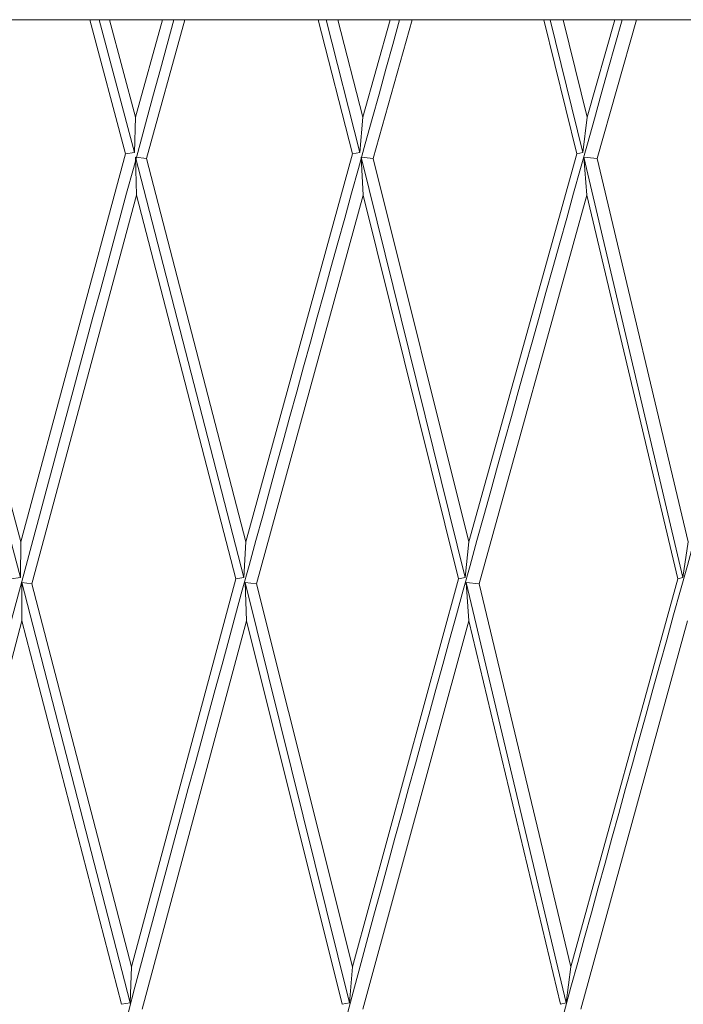
# Model space of a CAD drawing. Units: millimetres. Extents: x 51 to 197, y 65 to 231.
# Drawn here: x 63 to 63, y 197 to 197 of the extents above; entities that cross this region are included whole.
import ezdxf

# ---------------------------------------------------------------- set-up
doc = ezdxf.new("R2010")
doc.units = ezdxf.units.MM
doc.header["$MEASUREMENT"] = 0

# ---------------------------------------------------------------- blocks, each defined once
blk = doc.blocks.new('block 1231')
at = {"color": 7, "lineweight": 9, "true_color": 0xffffff}
blk.add_open_spline([(62.34921, 197.4932), (62.35177, 197.4932), (62.35432, 197.4932), (62.36237, 197.4932), (62.37089, 197.4932), (62.38558, 197.4932), (62.40453, 197.4932), (62.42428, 197.4932), (62.44866, 197.4932), (62.47765, 197.4932), (62.50725, 197.4932), (62.54165, 197.4932), (62.58, 197.4932), (62.61834, 197.4932), (62.66062, 197.4932), (62.70599, 197.4932), (62.75041, 197.4932), (62.79777, 197.4932), (62.84712, 197.4932), (62.89449, 197.4932), (62.94369, 197.4932), (62.99378, 197.4932), (63.04104, 197.4932), (63.0891, 197.4932), (63.13716, 197.4932), (63.18522, 197.4932), (63.23328, 197.4932), (63.28054, 197.4932), (63.33063, 197.4932), (63.37982, 197.4932), (63.4272, 197.4932), (63.47654, 197.4932), (63.52391, 197.4932), (63.56833, 197.4932), (63.61369, 197.4932), (63.65598, 197.4932), (63.69432, 197.4932), (63.73267, 197.4932), (63.76707, 197.4932), (63.79667, 197.4932), (63.82565, 197.4932), (63.85004, 197.4932), (63.86978, 197.4932), (63.88874, 197.4932), (63.90343, 197.4932), (63.91195, 197.4932), (63.91999, 197.4932), (63.92255, 197.4932), (63.92511, 197.4932)], degree=3, knots=[0, 0, 0, 0, 1, 1, 1, 2, 2, 2, 3, 3, 3, 4, 4, 4, 5, 5, 5, 6, 6, 6, 7, 7, 7, 8, 8, 8, 9, 9, 9, 10, 10, 10, 11, 11, 11, 12, 12, 12, 13, 13, 13, 14, 14, 14, 15, 15, 15, 16, 16, 16, 16], dxfattribs=at)
blk = doc.blocks.new('block 1287')
at = {"color": 7, "lineweight": 9, "true_color": 0xffffff}
blk.add_lwpolyline([(63.14578, 197.3292), (63.14859, 197.3296)], dxfattribs=at)
blk = doc.blocks.new('block 1288')
at = {"color": 7, "lineweight": 9, "true_color": 0xffffff}
blk.add_lwpolyline([(63.14867, 197.34007), (63.14859, 197.3296)], dxfattribs=at)
blk = doc.blocks.new('block 1289')
at = {"color": 7, "lineweight": 9, "true_color": 0xffffff}
blk.add_lwpolyline([(63.17939, 197.4539), (63.14867, 197.34007)], dxfattribs=at)
blk = doc.blocks.new('block 1290')
at = {"color": 7, "lineweight": 9, "true_color": 0xffffff}
blk.add_lwpolyline([(63.18199, 197.4543), (63.17939, 197.4539)], dxfattribs=at)
blk = doc.blocks.new('block 1291')
at = {"color": 7, "lineweight": 9, "true_color": 0xffffff}
blk.add_lwpolyline([(63.18233, 197.46461), (63.18199, 197.4543)], dxfattribs=at)
blk = doc.blocks.new('block 1292')
at = {"color": 7, "lineweight": 9, "true_color": 0xffffff}
blk.add_lwpolyline([(63.19023, 197.4932), (63.18233, 197.46461)], dxfattribs=at)
blk = doc.blocks.new('block 1293')
at = {"color": 7, "lineweight": 9, "true_color": 0xffffff}
blk.add_open_spline([(63.03613, 196.87502), (63.04781, 196.92582), (63.0595, 196.97662), (63.0717, 197.02738), (63.10909, 197.18289), (63.15133, 197.33805), (63.19358, 197.4932)], degree=3, knots=[0, 0, 0, 0, 1, 1, 1, 2, 2, 2, 2], dxfattribs=at)
blk = doc.blocks.new('block 1294')
at = {"color": 7, "lineweight": 9, "true_color": 0xffffff}
blk.add_lwpolyline([(63.19675, 197.4932), (63.18552, 197.4525)], dxfattribs=at)
blk = doc.blocks.new('block 1295')
at = {"color": 7, "lineweight": 9, "true_color": 0xffffff}
blk.add_lwpolyline([(63.18552, 197.4525), (63.18236, 197.45289)], dxfattribs=at)
blk = doc.blocks.new('block 1296')
at = {"color": 7, "lineweight": 9, "true_color": 0xffffff}
blk.add_lwpolyline([(63.18236, 197.45289), (63.18259, 197.44175)], dxfattribs=at)
blk = doc.blocks.new('block 1297')
at = {"color": 7, "lineweight": 9, "true_color": 0xffffff}
blk.add_lwpolyline([(63.15191, 197.32778), (63.18259, 197.44175)], dxfattribs=at)
blk = doc.blocks.new('block 1298')
at = {"color": 7, "lineweight": 9, "true_color": 0xffffff}
blk.add_lwpolyline([(63.15191, 197.32778), (63.14896, 197.32817)], dxfattribs=at)
blk = doc.blocks.new('block 1299')
at = {"color": 7, "lineweight": 9, "true_color": 0xffffff}
blk.add_lwpolyline([(63.14896, 197.32817), (63.14902, 197.31688)], dxfattribs=at)
blk = doc.blocks.new('block 1300')
at = {"color": 7, "lineweight": 9, "true_color": 0xffffff}
blk.add_lwpolyline([(63.11919, 197.20302), (63.14902, 197.31688)], dxfattribs=at)
blk = doc.blocks.new('block 1350')
at = {"color": 7, "lineweight": 9, "true_color": 0xffffff}
blk.add_lwpolyline([(63.18076, 197.20486), (63.17817, 197.20445)], dxfattribs=at)
blk = doc.blocks.new('block 1351')
at = {"color": 7, "lineweight": 9, "true_color": 0xffffff}
blk.add_lwpolyline([(63.18076, 197.20486), (63.1811, 197.21546)], dxfattribs=at)
blk = doc.blocks.new('block 1352')
at = {"color": 7, "lineweight": 9, "true_color": 0xffffff}
blk.add_lwpolyline([(63.1811, 197.21546), (63.21171, 197.3292)], dxfattribs=at)
blk = doc.blocks.new('block 1353')
at = {"color": 7, "lineweight": 9, "true_color": 0xffffff}
blk.add_lwpolyline([(63.21171, 197.3292), (63.21408, 197.3296)], dxfattribs=at)
blk = doc.blocks.new('block 1354')
at = {"color": 7, "lineweight": 9, "true_color": 0xffffff}
blk.add_lwpolyline([(63.21467, 197.34007), (63.21408, 197.3296)], dxfattribs=at)
blk = doc.blocks.new('block 1355')
at = {"color": 7, "lineweight": 9, "true_color": 0xffffff}
blk.add_lwpolyline([(63.246, 197.4539), (63.21467, 197.34007)], dxfattribs=at)
blk = doc.blocks.new('block 1356')
at = {"color": 7, "lineweight": 9, "true_color": 0xffffff}
blk.add_lwpolyline([(63.24816, 197.4543), (63.246, 197.4539)], dxfattribs=at)
blk = doc.blocks.new('block 1357')
at = {"color": 7, "lineweight": 9, "true_color": 0xffffff}
blk.add_lwpolyline([(63.24899, 197.46461), (63.24816, 197.4543)], dxfattribs=at)
blk = doc.blocks.new('block 1358')
at = {"color": 7, "lineweight": 9, "true_color": 0xffffff}
blk.add_lwpolyline([(63.25702, 197.4932), (63.24899, 197.46461)], dxfattribs=at)
blk = doc.blocks.new('block 1359')
at = {"color": 7, "lineweight": 9, "true_color": 0xffffff}
blk.add_open_spline([(63.09606, 196.86769), (63.10888, 196.92094), (63.12169, 196.97418), (63.13499, 197.02738), (63.17385, 197.18289), (63.21682, 197.33805), (63.25978, 197.4932)], degree=3, knots=[0, 0, 0, 0, 1, 1, 1, 2, 2, 2, 2], dxfattribs=at)
blk = doc.blocks.new('block 1360')
at = {"color": 7, "lineweight": 9, "true_color": 0xffffff}
blk.add_lwpolyline([(63.26347, 197.4932), (63.25207, 197.4525)], dxfattribs=at)
blk = doc.blocks.new('block 1361')
at = {"color": 7, "lineweight": 9, "true_color": 0xffffff}
blk.add_lwpolyline([(63.25207, 197.4525), (63.24851, 197.45289)], dxfattribs=at)
blk = doc.blocks.new('block 1362')
at = {"color": 7, "lineweight": 9, "true_color": 0xffffff}
blk.add_lwpolyline([(63.24851, 197.45289), (63.24908, 197.44175)], dxfattribs=at)
blk = doc.blocks.new('block 1363')
at = {"color": 7, "lineweight": 9, "true_color": 0xffffff}
blk.add_lwpolyline([(63.2178, 197.32778), (63.24908, 197.44175)], dxfattribs=at)
blk = doc.blocks.new('block 1364')
at = {"color": 7, "lineweight": 9, "true_color": 0xffffff}
blk.add_lwpolyline([(63.2178, 197.32778), (63.21444, 197.32817)], dxfattribs=at)
blk = doc.blocks.new('block 1365')
at = {"color": 7, "lineweight": 9, "true_color": 0xffffff}
blk.add_lwpolyline([(63.21444, 197.32817), (63.21484, 197.31688)], dxfattribs=at)
blk = doc.blocks.new('block 1366')
at = {"color": 7, "lineweight": 9, "true_color": 0xffffff}
blk.add_lwpolyline([(63.18429, 197.20302), (63.21484, 197.31688)], dxfattribs=at)
blk = doc.blocks.new('block 1409')
at = {"color": 7, "lineweight": 9, "true_color": 0xffffff}
blk.add_lwpolyline([(63.17939, 197.4539), (63.16891, 197.4932)], dxfattribs=at)
blk = doc.blocks.new('block 1410')
at = {"color": 7, "lineweight": 9, "true_color": 0xffffff}
blk.add_lwpolyline([(63.14867, 197.34007), (63.11861, 197.4525)], dxfattribs=at)
blk = doc.blocks.new('block 1411')
at = {"color": 7, "lineweight": 9, "true_color": 0xffffff}
blk.add_lwpolyline([(63.246, 197.4539), (63.23588, 197.4932)], dxfattribs=at)
blk = doc.blocks.new('block 1412')
at = {"color": 7, "lineweight": 9, "true_color": 0xffffff}
blk.add_lwpolyline([(63.21467, 197.34007), (63.18552, 197.4525)], dxfattribs=at)
blk = doc.blocks.new('block 1415')
at = {"color": 7, "lineweight": 9, "true_color": 0xffffff}
blk.add_lwpolyline([(63.17469, 197.4932), (63.18233, 197.46461)], dxfattribs=at)
blk = doc.blocks.new('block 1416')
at = {"color": 7, "lineweight": 9, "true_color": 0xffffff}
blk.add_lwpolyline([(63.17168, 197.4932), (63.18199, 197.4543)], dxfattribs=at)
blk = doc.blocks.new('block 1426')
at = {"color": 7, "lineweight": 9, "true_color": 0xffffff}
blk.add_lwpolyline([(63.24513, 197.20486), (63.24298, 197.20445)], dxfattribs=at)
blk = doc.blocks.new('block 1427')
at = {"color": 7, "lineweight": 9, "true_color": 0xffffff}
blk.add_lwpolyline([(63.24513, 197.20486), (63.24596, 197.21546)], dxfattribs=at)
blk = doc.blocks.new('block 1428')
at = {"color": 7, "lineweight": 9, "true_color": 0xffffff}
blk.add_lwpolyline([(63.24596, 197.21546), (63.27707, 197.3292)], dxfattribs=at)
blk = doc.blocks.new('block 1429')
at = {"color": 7, "lineweight": 9, "true_color": 0xffffff}
blk.add_lwpolyline([(63.27707, 197.3292), (63.27899, 197.3296)], dxfattribs=at)
blk = doc.blocks.new('block 1430')
at = {"color": 7, "lineweight": 9, "true_color": 0xffffff}
blk.add_lwpolyline([(63.28007, 197.34007), (63.27899, 197.3296)], dxfattribs=at)
blk = doc.blocks.new('block 1431')
at = {"color": 7, "lineweight": 9, "true_color": 0xffffff}
blk.add_lwpolyline([(63.31179, 197.4539), (63.28007, 197.34007)], dxfattribs=at)
blk = doc.blocks.new('block 1432')
at = {"color": 7, "lineweight": 9, "true_color": 0xffffff}
blk.add_lwpolyline([(63.31348, 197.4543), (63.31179, 197.4539)], dxfattribs=at)
blk = doc.blocks.new('block 1433')
at = {"color": 7, "lineweight": 9, "true_color": 0xffffff}
blk.add_lwpolyline([(63.3148, 197.46461), (63.31348, 197.4543)], dxfattribs=at)
blk = doc.blocks.new('block 1434')
at = {"color": 7, "lineweight": 9, "true_color": 0xffffff}
blk.add_lwpolyline([(63.3229, 197.4932), (63.3148, 197.46461)], dxfattribs=at)
blk = doc.blocks.new('block 1435')
at = {"color": 7, "lineweight": 9, "true_color": 0xffffff}
blk.add_open_spline([(63.15676, 196.86271), (63.17047, 196.91762), (63.18417, 196.97252), (63.19829, 197.02738), (63.23832, 197.18289), (63.28168, 197.33804), (63.32504, 197.4932)], degree=3, knots=[0, 0, 0, 0, 1, 1, 1, 2, 2, 2, 2], dxfattribs=at)
blk = doc.blocks.new('block 1437')
at = {"color": 7, "lineweight": 9, "true_color": 0xffffff}
blk.add_lwpolyline([(63.32923, 197.4932), (63.31774, 197.4525)], dxfattribs=at)
blk = doc.blocks.new('block 1438')
at = {"color": 7, "lineweight": 9, "true_color": 0xffffff}
blk.add_lwpolyline([(63.31774, 197.4525), (63.31382, 197.45289)], dxfattribs=at)
blk = doc.blocks.new('block 1439')
at = {"color": 7, "lineweight": 9, "true_color": 0xffffff}
blk.add_lwpolyline([(63.31382, 197.45289), (63.31473, 197.44175)], dxfattribs=at)
blk = doc.blocks.new('block 1440')
at = {"color": 7, "lineweight": 9, "true_color": 0xffffff}
blk.add_lwpolyline([(63.28308, 197.32778), (63.31473, 197.44175)], dxfattribs=at)
blk = doc.blocks.new('block 1441')
at = {"color": 7, "lineweight": 9, "true_color": 0xffffff}
blk.add_lwpolyline([(63.28308, 197.32778), (63.27934, 197.32817)], dxfattribs=at)
blk = doc.blocks.new('block 1442')
at = {"color": 7, "lineweight": 9, "true_color": 0xffffff}
blk.add_lwpolyline([(63.27934, 197.32817), (63.28008, 197.31688)], dxfattribs=at)
blk = doc.blocks.new('block 1443')
at = {"color": 7, "lineweight": 9, "true_color": 0xffffff}
blk.add_lwpolyline([(63.24903, 197.20302), (63.28008, 197.31688)], dxfattribs=at)
blk = doc.blocks.new('block 1455')
at = {"color": 7, "lineweight": 9, "true_color": 0xffffff}
blk.add_lwpolyline([(63.23821, 197.4932), (63.24816, 197.4543)], dxfattribs=at)
blk = doc.blocks.new('block 1456')
at = {"color": 7, "lineweight": 9, "true_color": 0xffffff}
blk.add_lwpolyline([(63.24162, 197.4932), (63.24899, 197.46461)], dxfattribs=at)
blk = doc.blocks.new('block 1457')
at = {"color": 7, "lineweight": 9, "true_color": 0xffffff}
blk.add_lwpolyline([(63.21171, 197.3292), (63.18259, 197.44175)], dxfattribs=at)
blk = doc.blocks.new('block 1458')
at = {"color": 7, "lineweight": 9, "true_color": 0xffffff}
blk.add_lwpolyline([(63.15191, 197.32778), (63.1811, 197.21546)], dxfattribs=at)
blk = doc.blocks.new('block 1460')
at = {"color": 7, "lineweight": 9, "true_color": 0xffffff}
blk.add_lwpolyline([(63.31179, 197.4539), (63.3021, 197.4932)], dxfattribs=at)
blk = doc.blocks.new('block 1461')
at = {"color": 7, "lineweight": 9, "true_color": 0xffffff}
blk.add_lwpolyline([(63.28007, 197.34007), (63.25207, 197.4525)], dxfattribs=at)
blk = doc.blocks.new('block 1464')
at = {"color": 7, "lineweight": 9, "true_color": 0xffffff}
blk.add_lwpolyline([(63.14859, 197.3296), (63.11586, 197.45289)], dxfattribs=at)
blk = doc.blocks.new('block 1465')
at = {"color": 7, "lineweight": 9, "true_color": 0xffffff}
blk.add_lwpolyline([(63.21408, 197.3296), (63.18236, 197.45289)], dxfattribs=at)
blk = doc.blocks.new('block 1485')
at = {"color": 7, "lineweight": 9, "true_color": 0xffffff}
blk.add_lwpolyline([(63.27707, 197.3292), (63.24908, 197.44175)], dxfattribs=at)
blk = doc.blocks.new('block 1486')
at = {"color": 7, "lineweight": 9, "true_color": 0xffffff}
blk.add_lwpolyline([(63.2178, 197.32778), (63.24596, 197.21546)], dxfattribs=at)
blk = doc.blocks.new('block 1504')
at = {"color": 7, "lineweight": 9, "true_color": 0xffffff}
blk.add_lwpolyline([(63.27899, 197.3296), (63.24851, 197.45289)], dxfattribs=at)
blk = doc.blocks.new('block 1505')
at = {"color": 7, "lineweight": 9, "true_color": 0xffffff}
blk.add_lwpolyline([(63.30397, 197.4932), (63.31348, 197.4543)], dxfattribs=at)
blk = doc.blocks.new('block 1508')
at = {"color": 7, "lineweight": 9, "true_color": 0xffffff}
blk.add_lwpolyline([(63.30776, 197.4932), (63.3148, 197.46461)], dxfattribs=at)
blk = doc.blocks.new('block 1509')
at = {"color": 7, "lineweight": 9, "true_color": 0xffffff}
blk.add_lwpolyline([(63.17817, 197.20445), (63.14902, 197.31688)], dxfattribs=at)
blk = doc.blocks.new('block 1512')
at = {"color": 7, "lineweight": 9, "true_color": 0xffffff}
blk.add_lwpolyline([(63.24298, 197.20445), (63.21484, 197.31688)], dxfattribs=at)
blk = doc.blocks.new('block 1515')
at = {"color": 7, "lineweight": 9, "true_color": 0xffffff}
blk.add_lwpolyline([(63.14896, 197.32817), (63.18076, 197.20486)], dxfattribs=at)
blk = doc.blocks.new('block 1528')
at = {"color": 7, "lineweight": 9, "true_color": 0xffffff}
blk.add_lwpolyline([(63.30867, 197.20486), (63.30698, 197.20445)], dxfattribs=at)
blk = doc.blocks.new('block 1529')
at = {"color": 7, "lineweight": 9, "true_color": 0xffffff}
blk.add_lwpolyline([(63.30867, 197.20486), (63.30999, 197.21546)], dxfattribs=at)
blk = doc.blocks.new('block 1530')
at = {"color": 7, "lineweight": 9, "true_color": 0xffffff}
blk.add_lwpolyline([(63.30999, 197.21546), (63.34137, 197.3292)], dxfattribs=at)
blk = doc.blocks.new('block 1531')
at = {"color": 7, "lineweight": 9, "true_color": 0xffffff}
blk.add_lwpolyline([(63.34137, 197.3292), (63.34282, 197.3296)], dxfattribs=at)
blk = doc.blocks.new('block 1532')
at = {"color": 7, "lineweight": 9, "true_color": 0xffffff}
blk.add_lwpolyline([(63.34439, 197.34007), (63.34282, 197.3296)], dxfattribs=at)
blk = doc.blocks.new('block 1537')
at = {"color": 7, "lineweight": 9, "true_color": 0xffffff}
blk.add_open_spline([(63.21914, 196.86509), (63.23303, 196.9192), (63.24693, 196.97331), (63.26113, 197.02738), (63.30199, 197.18289), (63.34543, 197.33804), (63.38887, 197.4932)], degree=3, knots=[0, 0, 0, 0, 1, 1, 1, 2, 2, 2, 2], dxfattribs=at)
blk = doc.blocks.new('block 1539')
at = {"color": 7, "lineweight": 9, "true_color": 0xffffff}
blk.add_lwpolyline([(63.34439, 197.34007), (63.31774, 197.4525)], dxfattribs=at)
blk = doc.blocks.new('block 1540')
at = {"color": 7, "lineweight": 9, "true_color": 0xffffff}
blk.add_lwpolyline([(63.34137, 197.3292), (63.31473, 197.44175)], dxfattribs=at)
blk = doc.blocks.new('block 1541')
at = {"color": 7, "lineweight": 9, "true_color": 0xffffff}
blk.add_lwpolyline([(63.28308, 197.32778), (63.30999, 197.21546)], dxfattribs=at)
blk = doc.blocks.new('block 1548')
at = {"color": 7, "lineweight": 9, "true_color": 0xffffff}
blk.add_lwpolyline([(63.31292, 197.20302), (63.34422, 197.31688)], dxfattribs=at)
blk = doc.blocks.new('block 1558')
at = {"color": 7, "lineweight": 9, "true_color": 0xffffff}
blk.add_lwpolyline([(63.21444, 197.32817), (63.24513, 197.20486)], dxfattribs=at)
blk = doc.blocks.new('block 1562')
at = {"color": 7, "lineweight": 9, "true_color": 0xffffff}
blk.add_lwpolyline([(63.30698, 197.20445), (63.28008, 197.31688)], dxfattribs=at)
blk = doc.blocks.new('block 1567')
at = {"color": 7, "lineweight": 9, "true_color": 0xffffff}
blk.add_lwpolyline([(63.34282, 197.3296), (63.31382, 197.45289)], dxfattribs=at)
blk = doc.blocks.new('block 1604')
at = {"color": 7, "lineweight": 9, "true_color": 0xffffff}
blk.add_lwpolyline([(63.27934, 197.32817), (63.30867, 197.20486)], dxfattribs=at)
blk = doc.blocks.new('block 1635')
at = {"color": 7, "lineweight": 9, "true_color": 0xffffff}
blk.add_open_spline([(63.28163, 196.87013), (63.29536, 196.92256), (63.30909, 196.97499), (63.32303, 197.02738), (63.36441, 197.18289), (63.4076, 197.33805), (63.45079, 197.4932)], degree=3, knots=[0, 0, 0, 0, 1, 1, 1, 2, 2, 2, 2], dxfattribs=at)

msp = doc.modelspace()

# ---------------------------------------------------------------- block references
for name in ['block 1231', 'block 1293', 'block 1359', 'block 1435', 'block 1409', 'block 1416', 'block 1415', 'block 1292', 'block 1294', 'block 1537', 'block 1411', 'block 1455', 'block 1456', 'block 1358', 'block 1360', 'block 1635', 'block 1460', 'block 1505', 'block 1508', 'block 1434', 'block 1437', 'block 1291', 'block 1357', 'block 1433', 'block 1464', 'block 1410', 'block 1289', 'block 1290', 'block 1295', 'block 1296', 'block 1465', 'block 1412', 'block 1355', 'block 1356', 'block 1361', 'block 1362', 'block 1504', 'block 1461', 'block 1431', 'block 1432', 'block 1438', 'block 1439', 'block 1567', 'block 1539', 'block 1297', 'block 1457', 'block 1363', 'block 1485', 'block 1440', 'block 1540', 'block 1288', 'block 1354', 'block 1430', 'block 1532', 'block 1287', 'block 1298', 'block 1299', 'block 1515', 'block 1458', 'block 1352', 'block 1353', 'block 1364', 'block 1365', 'block 1558', 'block 1486', 'block 1428', 'block 1429', 'block 1441', 'block 1442', 'block 1604', 'block 1541', 'block 1530', 'block 1531', 'block 1300', 'block 1509', 'block 1366', 'block 1512', 'block 1443', 'block 1562', 'block 1548', 'block 1351', 'block 1427', 'block 1529', 'block 1350', 'block 1426', 'block 1528']:
    msp.add_blockref(name, (0, 0))

doc.saveas('drawing.dxf')
